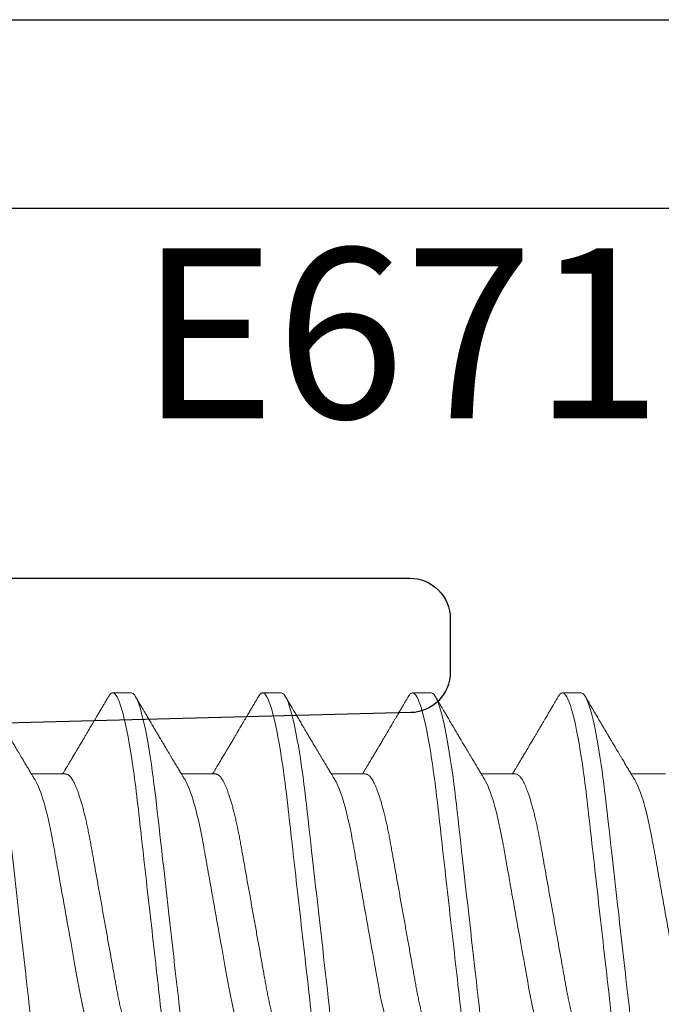
# Model space of a CAD drawing. Units: inches. Extents: x 0 to 102, y 0 to 32.
# Drawn here: x 97 to 97, y 11 to 11 of the extents above; entities that cross this region are included whole.
import ezdxf

# ---------------------------------------------------------------- set-up
doc = ezdxf.new("R2010")
doc.units = ezdxf.units.IN
doc.header["$MEASUREMENT"] = 0
doc.linetypes.add('SLD-Solid', pattern=[0])
doc.layers.add('WINTECH_DESIGN', color=3, linetype='Continuous', lineweight=25)
doc.styles.get("Standard").update_dxf_attribs({"font": 'arial.ttf'})

# ---------------------------------------------------------------- blocks, each defined once
blk = doc.blocks.new('E670_T')
at = {"layer": 'WINTECH_DESIGN', "color": 7, "linetype": 'Continuous'}
blk.add_lwpolyline([(1.358, -0.688), (1.569, -0.688, 0.414214), (1.584, -0.673), (1.584, -0.573, -0.414214), (1.599, -0.558), (1.619, -0.558, -0.414214), (1.634, -0.573), (1.634, -0.673, 0.414214), (1.649, -0.688), (1.985, -0.688, -0.414214), (2, -0.703), (2, -0.72283, -0.406566), (1.98539, -0.73783), (1.5205, -0.75, 1), (1.5205, -0.875)], format="xyb", dxfattribs=at)
at = {"layer": 'WINTECH_DESIGN', "color": 6}
blk.add_attdef('E670', (1.41124, -1.06047), '', height=0.063, dxfattribs=at)
blk = doc.blocks.new('*U47')
blk.add_blockref('E670_T', (0, 0))
blk = doc.blocks.new('E671')
at = {"layer": 'WINTECH_DESIGN', "color": 7, "linetype": 'Continuous'}
blk.add_lwpolyline([(-0.08, -0.673), (-0.08, -0.334), (-0.07, -0.324), (-0.08, -0.314), (-0.08, -0.085, 0.414214), (-0.095, -0.07), (-0.601, -0.07, 0.414214), (-0.616, -0.085), (-0.616, -0.097, -0.414214), (-0.631, -0.112), (-0.641, -0.112, -0.414214), (-0.656, -0.097), (-0.656, -0.015, -0.414214), (-0.641, 0), (-0.015, 0, -0.414214), (0, -0.015), (0, -1.317, -0.414214)], format="xyb", dxfattribs=at)
at = {"layer": 'WINTECH_DESIGN', "color": 6}
blk.add_attdef('E671', (-0.43521, -0.14769), '', height=0.063, dxfattribs=at)
blk = doc.blocks.new('SO19')
at = {"layer": 'WINTECH_DESIGN', "color": 0, "linetype": 'SLD-Solid', "lineweight": 15}
for p, q in [((0.24022, -0.05193), (0.25293, -0.05193)), ((0.29578, -0.05193), (0.30849, -0.05193)), ((0.35133, -0.05193), (0.36404, -0.05193)), ((0.40689, -0.05193), (0.4196, -0.05193)), ((0.46244, -0.05193), (0.47515, -0.05193)), ((0.27147, -0.082), (0.27842, -0.082)), ((0.32703, -0.082), (0.33397, -0.082)), ((0.38258, -0.082), (0.38953, -0.082)), ((0.43814, -0.082), (0.44508, -0.082))]:
    blk.add_line(p, q, dxfattribs=at)
at = {"layer": 'WINTECH_DESIGN', "color": 0, "linetype": 'SLD-Solid', "lineweight": 15, "flags": 128}
for points in [[(0.24216, 0.08064), (0.24246, 0.08111), (0.24278, 0.0815), (0.24309, 0.08178), (0.2434, 0.08195), (0.24369, 0.082), (0.24401, 0.08194), (0.24434, 0.08174), (0.24468, 0.08142), (0.24503, 0.08095), (0.24539, 0.08036), (0.24575, 0.07962), (0.2461, 0.07879), (0.24645, 0.07784), (0.24681, 0.07677), (0.24717, 0.07558), (0.24753, 0.07426), (0.2479, 0.07283), (0.24826, 0.07128), (0.24863, 0.06962), (0.249, 0.06785), (0.24936, 0.06598), (0.24972, 0.06404), (0.25007, 0.06202), (0.25042, 0.05991), (0.25076, 0.05772), (0.25113, 0.05527), (0.25149, 0.05275), (0.25184, 0.05016), (0.25218, 0.04751), (0.25251, 0.0448), (0.25283, 0.04205), (0.25313, 0.03941), (0.25344, 0.0367), (0.25375, 0.03391), (0.25408, 0.03105), (0.25441, 0.02812), (0.25475, 0.02513), (0.25509, 0.02209), (0.25544, 0.019), (0.25579, 0.01586), (0.25615, 0.01268), (0.25651, 0.00954), (0.25686, 0.00637), (0.25722, 0.00319), (0.25758, 0), (0.25797, -0.00344), (0.25836, -0.00688), (0.25875, -0.01029), (0.25913, -0.01368), (0.25951, -0.01704), (0.25988, -0.02035), (0.26023, -0.02342), (0.26057, -0.02644), (0.2609, -0.0294), (0.26123, -0.0323), (0.26155, -0.03513), (0.26186, -0.03789), (0.26216, -0.04057), (0.26246, -0.04318), (0.26277, -0.04576), (0.26309, -0.0483), (0.26341, -0.05074), (0.26373, -0.05313), (0.26407, -0.05546), (0.26441, -0.05772), (0.26478, -0.06008), (0.26515, -0.06235), (0.26554, -0.06451), (0.26592, -0.06658), (0.26631, -0.06852), (0.2667, -0.07035), (0.26706, -0.07197), (0.26743, -0.07347), (0.26779, -0.07485), (0.26816, -0.07611), (0.26852, -0.07725), (0.26887, -0.07827), (0.26922, -0.07917), (0.26957, -0.07994), (0.26991, -0.08058), (0.27024, -0.08111), (0.27056, -0.0815), (0.27087, -0.08178), (0.27118, -0.08195), (0.27147, -0.082), (0.27147, -0.082)], [(0.29772, 0.08064), (0.29802, 0.08111), (0.29834, 0.0815), (0.29865, 0.08178), (0.29895, 0.08195), (0.29925, 0.082), (0.29957, 0.08194), (0.2999, 0.08174), (0.30024, 0.08142), (0.30059, 0.08095), (0.30094, 0.08036), (0.3013, 0.07962), (0.30165, 0.07879), (0.30201, 0.07784), (0.30236, 0.07677), (0.30272, 0.07558), (0.30309, 0.07426), (0.30345, 0.07283), (0.30382, 0.07128), (0.30419, 0.06962), (0.30455, 0.06785), (0.30492, 0.06598), (0.30527, 0.06404), (0.30562, 0.06202), (0.30597, 0.05991), (0.30632, 0.05772), (0.30668, 0.05527), (0.30704, 0.05275), (0.30739, 0.05016), (0.30773, 0.04751), (0.30807, 0.0448), (0.30839, 0.04205), (0.30869, 0.03941), (0.30899, 0.0367), (0.30931, 0.03391), (0.30963, 0.03105), (0.30996, 0.02812), (0.3103, 0.02513), (0.31064, 0.02209), (0.31099, 0.019), (0.31135, 0.01586), (0.31171, 0.01268), (0.31206, 0.00954), (0.31242, 0.00637), (0.31278, 0.00319), (0.31314, 0), (0.31353, -0.00344), (0.31392, -0.00688), (0.3143, -0.01029), (0.31468, -0.01368), (0.31506, -0.01704), (0.31544, -0.02035), (0.31578, -0.02342), (0.31612, -0.02644), (0.31646, -0.0294), (0.31679, -0.0323), (0.31711, -0.03513), (0.31742, -0.03789), (0.31772, -0.04057), (0.31802, -0.04318), (0.31833, -0.04576), (0.31864, -0.0483), (0.31896, -0.05074), (0.31929, -0.05313), (0.31962, -0.05546), (0.31996, -0.05772), (0.32033, -0.06008), (0.32071, -0.06235), (0.32109, -0.06451), (0.32148, -0.06658), (0.32186, -0.06852), (0.32225, -0.07035), (0.32262, -0.07197), (0.32298, -0.07347), (0.32335, -0.07485), (0.32371, -0.07611), (0.32407, -0.07725), (0.32443, -0.07827), (0.32478, -0.07917), (0.32512, -0.07994), (0.32546, -0.08058), (0.3258, -0.08111), (0.32612, -0.0815), (0.32643, -0.08178), (0.32673, -0.08195), (0.32703, -0.082), (0.32703, -0.082)], [(0.35328, 0.08064), (0.35357, 0.08111), (0.35389, 0.0815), (0.35421, 0.08178), (0.35451, 0.08195), (0.35481, 0.082), (0.35513, 0.08194), (0.35545, 0.08174), (0.35579, 0.08142), (0.35614, 0.08095), (0.3565, 0.08036), (0.35686, 0.07962), (0.35721, 0.07879), (0.35756, 0.07784), (0.35792, 0.07677), (0.35828, 0.07558), (0.35864, 0.07426), (0.35901, 0.07283), (0.35937, 0.07128), (0.35974, 0.06962), (0.36011, 0.06785), (0.36047, 0.06598), (0.36083, 0.06404), (0.36118, 0.06202), (0.36153, 0.05991), (0.36187, 0.05772), (0.36224, 0.05527), (0.3626, 0.05275), (0.36295, 0.05016), (0.36329, 0.04751), (0.36362, 0.0448), (0.36395, 0.04205), (0.36424, 0.03941), (0.36455, 0.0367), (0.36487, 0.03391), (0.36519, 0.03105), (0.36552, 0.02812), (0.36586, 0.02513), (0.3662, 0.02209), (0.36655, 0.019), (0.3669, 0.01586), (0.36726, 0.01268), (0.36762, 0.00954), (0.36798, 0.00637), (0.36833, 0.00319), (0.36869, 0), (0.36908, -0.00344), (0.36947, -0.00688), (0.36986, -0.01029), (0.37024, -0.01368), (0.37062, -0.01704), (0.37099, -0.02035), (0.37134, -0.02342), (0.37168, -0.02644), (0.37201, -0.0294), (0.37234, -0.0323), (0.37266, -0.03513), (0.37297, -0.03789), (0.37328, -0.04057), (0.37357, -0.04318), (0.37388, -0.04576), (0.3742, -0.0483), (0.37452, -0.05074), (0.37485, -0.05313), (0.37518, -0.05546), (0.37552, -0.05772), (0.37589, -0.06008), (0.37627, -0.06235), (0.37665, -0.06451), (0.37703, -0.06658), (0.37742, -0.06852), (0.37781, -0.07035), (0.37817, -0.07197), (0.37854, -0.07347), (0.3789, -0.07485), (0.37927, -0.07611), (0.37963, -0.07725), (0.37998, -0.07827), (0.38033, -0.07917), (0.38068, -0.07994), (0.38102, -0.08058), (0.38135, -0.08111), (0.38167, -0.0815), (0.38198, -0.08178), (0.38229, -0.08195), (0.38258, -0.082), (0.38258, -0.082)], [(0.40883, 0.08064), (0.40913, 0.08111), (0.40945, 0.0815), (0.40976, 0.08178), (0.41007, 0.08195), (0.41036, 0.082), (0.41068, 0.08194), (0.41101, 0.08174), (0.41135, 0.08142), (0.4117, 0.08095), (0.41205, 0.08036), (0.41241, 0.07962), (0.41276, 0.07879), (0.41312, 0.07784), (0.41347, 0.07677), (0.41383, 0.07558), (0.4142, 0.07426), (0.41456, 0.07283), (0.41493, 0.07128), (0.4153, 0.06962), (0.41566, 0.06785), (0.41603, 0.06598), (0.41638, 0.06404), (0.41674, 0.06202), (0.41708, 0.05991), (0.41743, 0.05772), (0.41779, 0.05527), (0.41815, 0.05275), (0.4185, 0.05016), (0.41884, 0.04751), (0.41918, 0.0448), (0.4195, 0.04205), (0.4198, 0.03941), (0.42011, 0.0367), (0.42042, 0.03391), (0.42074, 0.03105), (0.42107, 0.02812), (0.42141, 0.02513), (0.42176, 0.02209), (0.42211, 0.019), (0.42246, 0.01586), (0.42282, 0.01268), (0.42317, 0.00954), (0.42353, 0.00637), (0.42389, 0.00319), (0.42425, 0), (0.42464, -0.00344), (0.42503, -0.00688), (0.42541, -0.01029), (0.4258, -0.01368), (0.42617, -0.01704), (0.42655, -0.02035), (0.42689, -0.02342), (0.42724, -0.02644), (0.42757, -0.0294), (0.4279, -0.0323), (0.42822, -0.03513), (0.42853, -0.03789), (0.42883, -0.04057), (0.42913, -0.04318), (0.42944, -0.04576), (0.42976, -0.0483), (0.43007, -0.05074), (0.4304, -0.05313), (0.43073, -0.05546), (0.43107, -0.05772), (0.43144, -0.06008), (0.43182, -0.06235), (0.4322, -0.06451), (0.43259, -0.06658), (0.43297, -0.06852), (0.43336, -0.07035), (0.43373, -0.07197), (0.4341, -0.07347), (0.43446, -0.07485), (0.43482, -0.07611), (0.43518, -0.07725), (0.43554, -0.07827), (0.43589, -0.07917), (0.43624, -0.07994), (0.43657, -0.08058), (0.43691, -0.08111), (0.43723, -0.0815), (0.43754, -0.08178), (0.43784, -0.08195), (0.43814, -0.082), (0.43814, -0.082)], [(0.46439, 0.08064), (0.46469, 0.08111), (0.46501, 0.0815), (0.46532, 0.08178), (0.46562, 0.08195), (0.46592, 0.082), (0.46624, 0.08194), (0.46657, 0.08174), (0.4669, 0.08142), (0.46725, 0.08095), (0.46761, 0.08036), (0.46797, 0.07962), (0.46832, 0.07879), (0.46867, 0.07784), (0.46903, 0.07677), (0.46939, 0.07558), (0.46975, 0.07426), (0.47012, 0.07283), (0.47049, 0.07128), (0.47085, 0.06962), (0.47122, 0.06785), (0.47158, 0.06598), (0.47194, 0.06404), (0.47229, 0.06202), (0.47264, 0.05991), (0.47298, 0.05772), (0.47335, 0.05527), (0.47371, 0.05275), (0.47406, 0.05016), (0.4744, 0.04751), (0.47473, 0.0448), (0.47506, 0.04205), (0.47536, 0.03941), (0.47566, 0.0367), (0.47598, 0.03391), (0.4763, 0.03105), (0.47663, 0.02812), (0.47697, 0.02513), (0.47731, 0.02209), (0.47766, 0.019), (0.47801, 0.01586), (0.47837, 0.01268), (0.47873, 0.00954), (0.47909, 0.00637), (0.47945, 0.00319), (0.47981, 0), (0.48019, -0.00344), (0.48058, -0.00688), (0.48097, -0.01029), (0.48135, -0.01368), (0.48173, -0.01704), (0.4821, -0.02035), (0.48245, -0.02342), (0.48279, -0.02644), (0.48313, -0.0294), (0.48345, -0.0323), (0.48377, -0.03513), (0.48408, -0.03789), (0.48439, -0.04057), (0.48469, -0.04318), (0.48499, -0.04576), (0.48531, -0.0483), (0.48563, -0.05074), (0.48596, -0.05313), (0.48629, -0.05546), (0.48663, -0.05772), (0.487, -0.06008), (0.48738, -0.06235), (0.48776, -0.06451), (0.48814, -0.06658), (0.48853, -0.06852), (0.48892, -0.07035), (0.48928, -0.07197), (0.48965, -0.07347), (0.49002, -0.07485), (0.49038, -0.07611), (0.49074, -0.07725), (0.49109, -0.07827), (0.49144, -0.07917), (0.49179, -0.07994), (0.49213, -0.08058), (0.49246, -0.08111), (0.49278, -0.0815), (0.4931, -0.08178), (0.4934, -0.08195), (0.49369, -0.082), (0.49369, -0.082)]]:
    blk.add_lwpolyline(points, dxfattribs=at)
at = {"layer": 'WINTECH_DESIGN', "color": 0, "linetype": 'SLD-Solid', "lineweight": 15}
for points, knots in [([(0.25064, 0.082), (0.25164, 0.082), (0.25281, 0.08), (0.25526, 0.07169), (0.25653, 0.06538), (0.25829, 0.05388), (0.25886, 0.04973), (0.25991, 0.04105), (0.2604, 0.03655), (0.26205, 0.02194), (0.26329, 0.01099), (0.26577, -0.01099), (0.26701, -0.02194), (0.26865, -0.03655), (0.26914, -0.04105), (0.2702, -0.04973), (0.27076, -0.05388), (0.27253, -0.06538), (0.2738, -0.07169), (0.27625, -0.08), (0.27741, -0.082), (0.27842, -0.082)], [0, 0, 0, 0, 0.125, 0.125, 0.25, 0.25, 0.3125, 0.3125, 0.375, 0.375, 0.5, 0.5, 0.625, 0.625, 0.6875, 0.6875, 0.75, 0.75, 0.875, 0.875, 1, 1, 1, 1]), ([(0.30619, 0.082), (0.3072, 0.082), (0.30837, 0.08), (0.31081, 0.07169), (0.31209, 0.06538), (0.31385, 0.05388), (0.31441, 0.04973), (0.31547, 0.04105), (0.31596, 0.03655), (0.31761, 0.02194), (0.31884, 0.01099), (0.32132, -0.01099), (0.32256, -0.02194), (0.32421, -0.03655), (0.3247, -0.04105), (0.32575, -0.04973), (0.32632, -0.05388), (0.32808, -0.06538), (0.32935, -0.07169), (0.3318, -0.08), (0.33297, -0.082), (0.33397, -0.082)], [0, 0, 0, 0, 0.125, 0.125, 0.25, 0.25, 0.3125, 0.3125, 0.375, 0.375, 0.5, 0.5, 0.625, 0.625, 0.6875, 0.6875, 0.75, 0.75, 0.875, 0.875, 1, 1, 1, 1]), ([(0.36175, 0.082), (0.36275, 0.082), (0.36392, 0.08), (0.36637, 0.07169), (0.36764, 0.06538), (0.3694, 0.05388), (0.36997, 0.04973), (0.37102, 0.04105), (0.37151, 0.03655), (0.37316, 0.02194), (0.3744, 0.01099), (0.37688, -0.01099), (0.37812, -0.02194), (0.37977, -0.03655), (0.38026, -0.04105), (0.38131, -0.04973), (0.38187, -0.05388), (0.38364, -0.06538), (0.38491, -0.07169), (0.38736, -0.08), (0.38853, -0.082), (0.38953, -0.082)], [0, 0, 0, 0, 0.125, 0.125, 0.25, 0.25, 0.3125, 0.3125, 0.375, 0.375, 0.5, 0.5, 0.625, 0.625, 0.6875, 0.6875, 0.75, 0.75, 0.875, 0.875, 1, 1, 1, 1]), ([(0.41731, 0.082), (0.41831, 0.082), (0.41948, 0.08), (0.42192, 0.07169), (0.4232, 0.06538), (0.42496, 0.05388), (0.42552, 0.04973), (0.42658, 0.04105), (0.42707, 0.03655), (0.42872, 0.02194), (0.42995, 0.01099), (0.43244, -0.01099), (0.43367, -0.02194), (0.43532, -0.03655), (0.43581, -0.04105), (0.43686, -0.04973), (0.43743, -0.05388), (0.43919, -0.06538), (0.44046, -0.07169), (0.44291, -0.08), (0.44408, -0.082), (0.44508, -0.082)], [0, 0, 0, 0, 0.125, 0.125, 0.25, 0.25, 0.3125, 0.3125, 0.375, 0.375, 0.5, 0.5, 0.625, 0.625, 0.6875, 0.6875, 0.75, 0.75, 0.875, 0.875, 1, 1, 1, 1]), ([(0.47286, 0.082), (0.47386, 0.082), (0.47503, 0.08), (0.47748, 0.07169), (0.47875, 0.06538), (0.48052, 0.05388), (0.48108, 0.04973), (0.48213, 0.04105), (0.48262, 0.03655), (0.48427, 0.02194), (0.48551, 0.01099), (0.48799, -0.01099), (0.48923, -0.02194), (0.49088, -0.03655), (0.49137, -0.04105), (0.49242, -0.04973), (0.49298, -0.05388), (0.49475, -0.06538), (0.49602, -0.07169), (0.49847, -0.08), (0.49964, -0.082), (0.50064, -0.082)], [0, 0, 0, 0, 0.125, 0.125, 0.25, 0.25, 0.3125, 0.3125, 0.375, 0.375, 0.5, 0.5, 0.625, 0.625, 0.6875, 0.6875, 0.75, 0.75, 0.875, 0.875, 1, 1, 1, 1]), ([(0.22633, 0.05193), (0.22724, 0.05193), (0.22828, 0.0509), (0.23048, 0.04659), (0.23163, 0.0433), (0.23382, 0.03511), (0.23482, 0.03028), (0.23667, 0.01994), (0.23772, 0.01402), (0.23993, 0.00163), (0.24108, -0.00482), (0.24271, -0.01395), (0.24324, -0.01691), (0.24424, -0.02252), (0.24469, -0.02514), (0.2461, -0.03268), (0.24716, -0.03737), (0.24938, -0.04501), (0.25053, -0.04794), (0.25161, -0.04973)], [0, 0, 0, 0, 0.125, 0.125, 0.25, 0.25, 0.375, 0.375, 0.5, 0.5, 0.625, 0.625, 0.6875, 0.6875, 0.75, 0.75, 0.875, 0.875, 1, 1, 1, 1]), ([(0.28189, 0.05193), (0.2828, 0.05193), (0.28384, 0.0509), (0.28604, 0.04659), (0.28719, 0.0433), (0.28937, 0.03511), (0.29038, 0.03028), (0.29222, 0.01994), (0.29328, 0.01402), (0.29549, 0.00163), (0.29664, -0.00482), (0.29827, -0.01395), (0.29879, -0.01691), (0.29979, -0.02252), (0.30025, -0.02514), (0.30165, -0.03268), (0.30272, -0.03737), (0.30494, -0.04501), (0.30608, -0.04794), (0.30716, -0.04973)], [0, 0, 0, 0, 0.125, 0.125, 0.25, 0.25, 0.375, 0.375, 0.5, 0.5, 0.625, 0.625, 0.6875, 0.6875, 0.75, 0.75, 0.875, 0.875, 1, 1, 1, 1]), ([(0.33744, 0.05193), (0.33835, 0.05193), (0.3394, 0.0509), (0.34159, 0.04659), (0.34274, 0.0433), (0.34493, 0.03511), (0.34593, 0.03028), (0.34778, 0.01994), (0.34883, 0.01402), (0.35104, 0.00163), (0.35219, -0.00482), (0.35382, -0.01395), (0.35435, -0.01691), (0.35535, -0.02252), (0.3558, -0.02514), (0.35721, -0.03268), (0.35827, -0.03737), (0.36049, -0.04501), (0.36164, -0.04794), (0.36272, -0.04973)], [0, 0, 0, 0, 0.125, 0.125, 0.25, 0.25, 0.375, 0.375, 0.5, 0.5, 0.625, 0.625, 0.6875, 0.6875, 0.75, 0.75, 0.875, 0.875, 1, 1, 1, 1]), ([(0.393, 0.05193), (0.39391, 0.05193), (0.39495, 0.0509), (0.39715, 0.04659), (0.3983, 0.0433), (0.40049, 0.03511), (0.40149, 0.03028), (0.40333, 0.01994), (0.40439, 0.01402), (0.4066, 0.00163), (0.40775, -0.00482), (0.40938, -0.01395), (0.4099, -0.01691), (0.4109, -0.02252), (0.41136, -0.02514), (0.41276, -0.03268), (0.41383, -0.03737), (0.41605, -0.04501), (0.4172, -0.04794), (0.41827, -0.04973)], [0, 0, 0, 0, 0.125, 0.125, 0.25, 0.25, 0.375, 0.375, 0.5, 0.5, 0.625, 0.625, 0.6875, 0.6875, 0.75, 0.75, 0.875, 0.875, 1, 1, 1, 1]), ([(0.44856, 0.05193), (0.44946, 0.05193), (0.45051, 0.0509), (0.4527, 0.04659), (0.45386, 0.0433), (0.45604, 0.03511), (0.45705, 0.03028), (0.45889, 0.01994), (0.45994, 0.01402), (0.46215, 0.00163), (0.4633, -0.00482), (0.46493, -0.01395), (0.46546, -0.01691), (0.46646, -0.02252), (0.46691, -0.02514), (0.46832, -0.03268), (0.46938, -0.03737), (0.4716, -0.04501), (0.47275, -0.04794), (0.47383, -0.04973)], [0, 0, 0, 0, 0.125, 0.125, 0.25, 0.25, 0.375, 0.375, 0.5, 0.5, 0.625, 0.625, 0.6875, 0.6875, 0.75, 0.75, 0.875, 0.875, 1, 1, 1, 1]), ([(0.2705, 0.04973), (0.27065, 0.04948), (0.27094, 0.04898), (0.27138, 0.04808), (0.27184, 0.04704), (0.2723, 0.04588), (0.27277, 0.04459), (0.27324, 0.04319), (0.2737, 0.04168), (0.27416, 0.04007), (0.27462, 0.03836), (0.27507, 0.03657), (0.2755, 0.03471), (0.27593, 0.03277), (0.27635, 0.03078), (0.27675, 0.02874), (0.27714, 0.02666), (0.27751, 0.02453), (0.2779, 0.02236), (0.2783, 0.02012), (0.27872, 0.01779), (0.27914, 0.01539), (0.27959, 0.01291), (0.28004, 0.01039), (0.28049, 0.00783), (0.28096, 0.00523), (0.28142, 0.00262), (0.28189, 0), (0.28236, -0.00262), (0.28282, -0.00522), (0.28328, -0.00781), (0.28374, -0.01037), (0.28418, -0.01287), (0.28462, -0.01531), (0.28504, -0.01769), (0.28546, -0.02), (0.28586, -0.02226), (0.28625, -0.02447), (0.28663, -0.02662), (0.28702, -0.02872), (0.28743, -0.03077), (0.28784, -0.03277), (0.28827, -0.0347), (0.28871, -0.03657), (0.28916, -0.03836), (0.28961, -0.04006), (0.29007, -0.04167), (0.29054, -0.04317), (0.291, -0.04457), (0.29146, -0.04584), (0.29192, -0.04699), (0.29237, -0.04803), (0.29282, -0.04895), (0.29327, -0.04975), (0.29372, -0.05043), (0.29415, -0.05099), (0.29458, -0.05141), (0.29499, -0.05171), (0.29539, -0.0519), (0.29565, -0.05192), (0.29578, -0.05193)], [0, 0, 0, 0, 0.0166563, 0.033936, 0.0512769, 0.0690117, 0.0867632, 0.1045075, 0.1222205, 0.1398785, 0.1574584, 0.1749375, 0.1922564, 0.2094325, 0.2264466, 0.2432801, 0.259916, 0.2761447, 0.2925522, 0.3091449, 0.3259062, 0.3431651, 0.360561, 0.378073, 0.395679, 0.4133561, 0.4310811, 0.4488301, 0.4665404, 0.4842268, 0.5018658, 0.519434, 0.5369088, 0.5539595, 0.5708791, 0.5876488, 0.6042507, 0.6210011, 0.6375635, 0.6542338, 0.6711027, 0.6881529, 0.7053662, 0.7227228, 0.7401636, 0.7577048, 0.775324, 0.7929981, 0.8107034, 0.8281001, 0.8454814, 0.8628249, 0.8801083, 0.89766, 0.9151042, 0.9324195, 0.9495854, 0.9665826, 0.983393, 1, 1, 1, 1]), ([(0.32606, 0.04973), (0.3262, 0.04948), (0.32649, 0.04898), (0.32694, 0.04808), (0.3274, 0.04704), (0.32786, 0.04588), (0.32833, 0.04459), (0.32879, 0.04319), (0.32926, 0.04168), (0.32972, 0.04007), (0.33017, 0.03836), (0.33062, 0.03657), (0.33106, 0.03471), (0.33149, 0.03277), (0.3319, 0.03078), (0.33231, 0.02874), (0.33269, 0.02666), (0.33307, 0.02453), (0.33346, 0.02236), (0.33386, 0.02012), (0.33427, 0.01779), (0.3347, 0.01539), (0.33514, 0.01291), (0.33559, 0.01039), (0.33605, 0.00783), (0.33651, 0.00523), (0.33698, 0.00262), (0.33744, 0), (0.33791, -0.00262), (0.33838, -0.00522), (0.33884, -0.00781), (0.33929, -0.01037), (0.33974, -0.01287), (0.34017, -0.01531), (0.3406, -0.01769), (0.34101, -0.02), (0.34141, -0.02226), (0.34181, -0.02447), (0.34219, -0.02662), (0.34258, -0.02872), (0.34298, -0.03077), (0.3434, -0.03277), (0.34383, -0.0347), (0.34427, -0.03657), (0.34471, -0.03836), (0.34517, -0.04006), (0.34563, -0.04167), (0.34609, -0.04317), (0.34655, -0.04457), (0.34702, -0.04584), (0.34747, -0.04699), (0.34793, -0.04803), (0.34838, -0.04895), (0.34883, -0.04975), (0.34927, -0.05043), (0.34971, -0.05099), (0.35014, -0.05141), (0.35055, -0.05171), (0.35095, -0.0519), (0.35121, -0.05192), (0.35133, -0.05193)], [0, 0, 0, 0, 0.016656, 0.033936, 0.051277, 0.069012, 0.086763, 0.104507, 0.12222, 0.139879, 0.157458, 0.174937, 0.192256, 0.209433, 0.226447, 0.24328, 0.259916, 0.276145, 0.292552, 0.309145, 0.325906, 0.343165, 0.360561, 0.378073, 0.395679, 0.413356, 0.431081, 0.44883, 0.46654, 0.484227, 0.501866, 0.519434, 0.536909, 0.55396, 0.570879, 0.587649, 0.604251, 0.621001, 0.637563, 0.654234, 0.671103, 0.688153, 0.705366, 0.722723, 0.740164, 0.757705, 0.775324, 0.792998, 0.810703, 0.8281, 0.845481, 0.862825, 0.880108, 0.89766, 0.915104, 0.93242, 0.949585, 0.966583, 0.983393, 1, 1, 1, 1]), ([(0.38161, 0.04973), (0.38176, 0.04948), (0.38205, 0.04898), (0.38249, 0.04808), (0.38295, 0.04704), (0.38341, 0.04588), (0.38388, 0.04459), (0.38435, 0.04319), (0.38481, 0.04168), (0.38528, 0.04007), (0.38573, 0.03836), (0.38618, 0.03657), (0.38662, 0.03471), (0.38704, 0.03277), (0.38746, 0.03078), (0.38786, 0.02874), (0.38825, 0.02666), (0.38862, 0.02453), (0.38901, 0.02236), (0.38941, 0.02012), (0.38983, 0.01779), (0.39026, 0.01539), (0.3907, 0.01291), (0.39115, 0.01039), (0.3916, 0.00783), (0.39207, 0.00523), (0.39253, 0.00262), (0.393, 0), (0.39347, -0.00262), (0.39393, -0.00522), (0.39439, -0.00781), (0.39485, -0.01037), (0.3953, -0.01287), (0.39573, -0.01531), (0.39615, -0.01769), (0.39657, -0.02), (0.39697, -0.02226), (0.39736, -0.02447), (0.39774, -0.02662), (0.39813, -0.02872), (0.39854, -0.03077), (0.39896, -0.03277), (0.39938, -0.0347), (0.39982, -0.03657), (0.40027, -0.03836), (0.40072, -0.04006), (0.40118, -0.04167), (0.40165, -0.04317), (0.40211, -0.04457), (0.40257, -0.04584), (0.40303, -0.04699), (0.40348, -0.04803), (0.40394, -0.04895), (0.40439, -0.04975), (0.40483, -0.05043), (0.40527, -0.05099), (0.40569, -0.05141), (0.4061, -0.05171), (0.4065, -0.0519), (0.40676, -0.05192), (0.40689, -0.05193)], [0, 0, 0, 0, 0.016656, 0.033936, 0.051277, 0.069012, 0.086763, 0.104507, 0.12222, 0.139879, 0.157458, 0.174937, 0.192256, 0.209433, 0.226447, 0.24328, 0.259916, 0.276145, 0.292552, 0.309145, 0.325906, 0.343165, 0.360561, 0.378073, 0.395679, 0.413356, 0.431081, 0.44883, 0.46654, 0.484227, 0.501866, 0.519434, 0.536909, 0.55396, 0.570879, 0.587649, 0.604251, 0.621001, 0.637563, 0.654234, 0.671103, 0.688153, 0.705366, 0.722723, 0.740164, 0.757705, 0.775324, 0.792998, 0.810703, 0.8281, 0.845481, 0.862825, 0.880108, 0.89766, 0.915104, 0.93242, 0.949585, 0.966583, 0.983393, 1, 1, 1, 1]), ([(0.43717, 0.04973), (0.43731, 0.04948), (0.4376, 0.04898), (0.43805, 0.04808), (0.43851, 0.04704), (0.43897, 0.04588), (0.43944, 0.04459), (0.43991, 0.04319), (0.44037, 0.04168), (0.44083, 0.04007), (0.44129, 0.03836), (0.44173, 0.03657), (0.44217, 0.03471), (0.4426, 0.03277), (0.44301, 0.03078), (0.44342, 0.02874), (0.4438, 0.02666), (0.44418, 0.02453), (0.44457, 0.02236), (0.44497, 0.02012), (0.44538, 0.01779), (0.44581, 0.01539), (0.44625, 0.01291), (0.4467, 0.01039), (0.44716, 0.00783), (0.44762, 0.00523), (0.44809, 0.00262), (0.44856, 0), (0.44902, -0.00262), (0.44949, -0.00522), (0.44995, -0.00781), (0.4504, -0.01037), (0.45085, -0.01287), (0.45129, -0.01531), (0.45171, -0.01769), (0.45212, -0.02), (0.45253, -0.02226), (0.45292, -0.02447), (0.4533, -0.02662), (0.45369, -0.02872), (0.45409, -0.03077), (0.45451, -0.03277), (0.45494, -0.0347), (0.45538, -0.03657), (0.45582, -0.03836), (0.45628, -0.04006), (0.45674, -0.04167), (0.4572, -0.04317), (0.45767, -0.04457), (0.45813, -0.04584), (0.45858, -0.04699), (0.45904, -0.04803), (0.45949, -0.04895), (0.45994, -0.04975), (0.46039, -0.05043), (0.46082, -0.05099), (0.46125, -0.05141), (0.46166, -0.05171), (0.46206, -0.0519), (0.46232, -0.05192), (0.46244, -0.05193)], [0, 0, 0, 0, 0.016656, 0.033936, 0.051277, 0.069012, 0.086763, 0.104507, 0.12222, 0.139879, 0.157458, 0.174938, 0.192256, 0.209433, 0.226447, 0.24328, 0.259916, 0.276145, 0.292552, 0.309145, 0.325906, 0.343165, 0.360561, 0.378073, 0.395679, 0.413356, 0.431081, 0.44883, 0.46654, 0.484227, 0.501866, 0.519434, 0.536909, 0.55396, 0.570879, 0.587649, 0.604251, 0.621001, 0.637563, 0.654234, 0.671103, 0.688153, 0.705366, 0.722723, 0.740164, 0.757705, 0.775324, 0.792998, 0.810703, 0.8281, 0.845481, 0.862825, 0.880108, 0.89766, 0.915104, 0.932419, 0.949585, 0.966583, 0.983393, 1, 1, 1, 1]), ([(0.25161, -0.04973), (0.25175, -0.04996), (0.25201, -0.0504), (0.25236, -0.05099), (0.25266, -0.05148), (0.25291, -0.05189), (0.25313, -0.05227), (0.25342, -0.05274), (0.25377, -0.05333), (0.25419, -0.05403), (0.25465, -0.05479), (0.25511, -0.05557), (0.2556, -0.05639), (0.25608, -0.05719), (0.25659, -0.05804), (0.25712, -0.05893), (0.25766, -0.05985), (0.2582, -0.06074), (0.25869, -0.06158), (0.25916, -0.06236), (0.25962, -0.06314), (0.26004, -0.06385), (0.26044, -0.06452), (0.26082, -0.06517), (0.26123, -0.06585), (0.26163, -0.06653), (0.26198, -0.06712), (0.26226, -0.06759), (0.26249, -0.06799), (0.26273, -0.06839), (0.26301, -0.06886), (0.26335, -0.06944), (0.26374, -0.07011), (0.26418, -0.07086), (0.26465, -0.07165), (0.26512, -0.07244), (0.26556, -0.0732), (0.26598, -0.0739), (0.2663, -0.07445), (0.26654, -0.07485), (0.26671, -0.07515), (0.26692, -0.0755), (0.26718, -0.07595), (0.2675, -0.07649), (0.26788, -0.07713), (0.26832, -0.07787), (0.26881, -0.07871), (0.26936, -0.07964), (0.26974, -0.0803), (0.26994, -0.08064)], [0, 0, 0, 0, 0.022702, 0.042012, 0.057922, 0.070449, 0.082113, 0.094683, 0.116272, 0.139903, 0.162623, 0.19012, 0.215764, 0.241895, 0.268775, 0.297828, 0.328525, 0.357946, 0.384591, 0.4097, 0.434063, 0.459862, 0.478721, 0.499498, 0.522194, 0.545382, 0.564753, 0.580011, 0.591161, 0.603149, 0.618461, 0.637099, 0.659066, 0.683285, 0.709983, 0.735606, 0.760152, 0.783392, 0.803916, 0.813068, 0.821825, 0.833077, 0.847475, 0.865019, 0.88571, 0.909552, 0.936546, 0.966694, 1, 1, 1, 1]), ([(0.30716, -0.04973), (0.3073, -0.04996), (0.30756, -0.0504), (0.30792, -0.05099), (0.30822, -0.05148), (0.30846, -0.05189), (0.30869, -0.05227), (0.30897, -0.05274), (0.30933, -0.05333), (0.30975, -0.05403), (0.3102, -0.05479), (0.31067, -0.05557), (0.31115, -0.05639), (0.31164, -0.05719), (0.31214, -0.05804), (0.31267, -0.05893), (0.31322, -0.05985), (0.31375, -0.06074), (0.31425, -0.06158), (0.31471, -0.06236), (0.31517, -0.06314), (0.3156, -0.06385), (0.31599, -0.06452), (0.31638, -0.06517), (0.31678, -0.06585), (0.31718, -0.06653), (0.31753, -0.06712), (0.31781, -0.06759), (0.31805, -0.06799), (0.31828, -0.06839), (0.31856, -0.06886), (0.3189, -0.06944), (0.3193, -0.07011), (0.31974, -0.07086), (0.32021, -0.07165), (0.32067, -0.07244), (0.32112, -0.0732), (0.32154, -0.0739), (0.32186, -0.07445), (0.32209, -0.07485), (0.32227, -0.07515), (0.32248, -0.0755), (0.32274, -0.07595), (0.32306, -0.07649), (0.32344, -0.07713), (0.32387, -0.07787), (0.32436, -0.07871), (0.32491, -0.07964), (0.3253, -0.0803), (0.3255, -0.08064)], [0, 0, 0, 0, 0.022703, 0.042012, 0.057922, 0.070449, 0.082113, 0.094683, 0.116272, 0.139904, 0.162623, 0.19012, 0.215764, 0.241895, 0.268775, 0.297828, 0.328525, 0.357946, 0.384591, 0.4097, 0.434063, 0.459862, 0.478722, 0.499498, 0.522194, 0.545382, 0.564753, 0.580011, 0.591161, 0.603149, 0.618461, 0.637099, 0.659066, 0.683285, 0.709983, 0.735606, 0.760152, 0.783392, 0.803916, 0.813068, 0.821825, 0.833077, 0.847475, 0.865019, 0.885711, 0.909552, 0.936546, 0.966694, 1, 1, 1, 1]), ([(0.36272, -0.04973), (0.36286, -0.04996), (0.36312, -0.0504), (0.36348, -0.05099), (0.36377, -0.05148), (0.36402, -0.05189), (0.36424, -0.05227), (0.36453, -0.05274), (0.36488, -0.05333), (0.3653, -0.05403), (0.36576, -0.05479), (0.36622, -0.05557), (0.36671, -0.05639), (0.36719, -0.05719), (0.3677, -0.05804), (0.36823, -0.05893), (0.36877, -0.05985), (0.36931, -0.06074), (0.3698, -0.06158), (0.37027, -0.06236), (0.37073, -0.06314), (0.37115, -0.06385), (0.37155, -0.06452), (0.37193, -0.06517), (0.37234, -0.06585), (0.37274, -0.06653), (0.37309, -0.06712), (0.37337, -0.06759), (0.3736, -0.06799), (0.37384, -0.06839), (0.37412, -0.06886), (0.37446, -0.06944), (0.37485, -0.07011), (0.3753, -0.07086), (0.37576, -0.07165), (0.37623, -0.07244), (0.37668, -0.0732), (0.37709, -0.0739), (0.37741, -0.07445), (0.37765, -0.07485), (0.37782, -0.07515), (0.37803, -0.0755), (0.3783, -0.07595), (0.37861, -0.07649), (0.37899, -0.07713), (0.37943, -0.07787), (0.37992, -0.07871), (0.38047, -0.07964), (0.38085, -0.0803), (0.38105, -0.08064)], [0, 0, 0, 0, 0.0227026, 0.0420116, 0.0579221, 0.0704493, 0.0821128, 0.0946826, 0.1162719, 0.1399036, 0.1626228, 0.1901202, 0.2157641, 0.2418948, 0.2687749, 0.2978283, 0.3285251, 0.3579458, 0.3845914, 0.4096996, 0.4340629, 0.4598617, 0.4787216, 0.4994983, 0.5221941, 0.5453821, 0.5647533, 0.5800114, 0.5911607, 0.6031488, 0.6184608, 0.6370993, 0.659066, 0.6832855, 0.7099834, 0.7356062, 0.7601523, 0.7833926, 0.8039159, 0.8130678, 0.8218252, 0.8330774, 0.8474748, 0.8650186, 0.8857106, 0.909552, 0.936546, 0.9666941, 1, 1, 1, 1]), ([(0.41827, -0.04973), (0.41841, -0.04996), (0.41867, -0.0504), (0.41903, -0.05099), (0.41933, -0.05148), (0.41957, -0.05189), (0.4198, -0.05227), (0.42008, -0.05274), (0.42044, -0.05333), (0.42086, -0.05403), (0.42131, -0.05479), (0.42178, -0.05557), (0.42227, -0.05639), (0.42275, -0.05719), (0.42325, -0.05804), (0.42378, -0.05893), (0.42433, -0.05985), (0.42486, -0.06074), (0.42536, -0.06158), (0.42582, -0.06236), (0.42628, -0.06314), (0.42671, -0.06385), (0.42711, -0.06452), (0.42749, -0.06517), (0.42789, -0.06585), (0.42829, -0.06653), (0.42864, -0.06712), (0.42892, -0.06759), (0.42916, -0.06799), (0.42939, -0.06839), (0.42967, -0.06886), (0.43001, -0.06944), (0.43041, -0.07011), (0.43085, -0.07086), (0.43132, -0.07165), (0.43178, -0.07244), (0.43223, -0.0732), (0.43265, -0.0739), (0.43297, -0.07445), (0.4332, -0.07485), (0.43338, -0.07515), (0.43359, -0.0755), (0.43385, -0.07595), (0.43417, -0.07649), (0.43455, -0.07713), (0.43498, -0.07787), (0.43547, -0.07871), (0.43602, -0.07964), (0.43641, -0.0803), (0.43661, -0.08064)], [0, 0, 0, 0, 0.022703, 0.042012, 0.057922, 0.070449, 0.082113, 0.094683, 0.116272, 0.139903, 0.162623, 0.19012, 0.215764, 0.241895, 0.268775, 0.297829, 0.328525, 0.357946, 0.384591, 0.409699, 0.434063, 0.459862, 0.478721, 0.499499, 0.522194, 0.545382, 0.564753, 0.580012, 0.591161, 0.603149, 0.618461, 0.637099, 0.659066, 0.683286, 0.709984, 0.735606, 0.760153, 0.783393, 0.803916, 0.813068, 0.821825, 0.833078, 0.847475, 0.865019, 0.885711, 0.909552, 0.936546, 0.966695, 1, 1, 1, 1]), ([(0.47383, -0.04973), (0.47397, -0.04996), (0.47423, -0.0504), (0.47459, -0.05099), (0.47488, -0.05148), (0.47513, -0.05189), (0.47536, -0.05227), (0.47564, -0.05274), (0.47599, -0.05333), (0.47641, -0.05403), (0.47687, -0.05479), (0.47733, -0.05557), (0.47782, -0.05639), (0.4783, -0.05719), (0.47881, -0.05804), (0.47934, -0.05893), (0.47989, -0.05985), (0.48042, -0.06074), (0.48091, -0.06158), (0.48138, -0.06236), (0.48184, -0.06314), (0.48226, -0.06385), (0.48266, -0.06452), (0.48304, -0.06517), (0.48345, -0.06585), (0.48385, -0.06653), (0.4842, -0.06712), (0.48448, -0.06759), (0.48471, -0.06799), (0.48495, -0.06839), (0.48523, -0.06886), (0.48557, -0.06944), (0.48596, -0.07011), (0.48641, -0.07086), (0.48687, -0.07165), (0.48734, -0.07244), (0.48779, -0.0732), (0.4882, -0.0739), (0.48852, -0.07445), (0.48876, -0.07485), (0.48893, -0.07515), (0.48914, -0.0755), (0.48941, -0.07595), (0.48973, -0.07649), (0.4901, -0.07713), (0.49054, -0.07787), (0.49103, -0.07871), (0.49158, -0.07964), (0.49196, -0.0803), (0.49216, -0.08064)], [0, 0, 0, 0, 0.022703, 0.042012, 0.057922, 0.070449, 0.082113, 0.094683, 0.116272, 0.139903, 0.162623, 0.19012, 0.215764, 0.241895, 0.268775, 0.297829, 0.328525, 0.357946, 0.384591, 0.4097, 0.434063, 0.459862, 0.478722, 0.499499, 0.522194, 0.545382, 0.564753, 0.580012, 0.591161, 0.603149, 0.618461, 0.637099, 0.659066, 0.683286, 0.709984, 0.735606, 0.760153, 0.783393, 0.803916, 0.813068, 0.821825, 0.833078, 0.847475, 0.865019, 0.885711, 0.909552, 0.936546, 0.966695, 1, 1, 1, 1]), ([(0.27995, -0.08064), (0.28015, -0.08029), (0.28054, -0.07963), (0.28109, -0.0787), (0.28156, -0.07789), (0.28196, -0.07721), (0.28228, -0.07667), (0.28252, -0.07626), (0.28269, -0.07597), (0.28283, -0.07574), (0.28295, -0.07553), (0.28309, -0.0753), (0.28324, -0.07504), (0.28351, -0.07459), (0.28388, -0.07395), (0.28439, -0.07309), (0.28492, -0.07219), (0.28551, -0.07119), (0.28607, -0.07025), (0.28658, -0.06937), (0.28702, -0.06863), (0.28742, -0.06796), (0.28777, -0.06737), (0.28808, -0.06683), (0.28839, -0.06631), (0.2887, -0.06578), (0.28902, -0.06524), (0.28937, -0.06465), (0.28976, -0.064), (0.29021, -0.06325), (0.29063, -0.06254), (0.29099, -0.06193), (0.29127, -0.06146), (0.2915, -0.06106), (0.2917, -0.06073), (0.29193, -0.06034), (0.29222, -0.05985), (0.2926, -0.05922), (0.29302, -0.05852), (0.29347, -0.05776), (0.29392, -0.057), (0.29435, -0.05628), (0.29472, -0.05566), (0.29504, -0.05512), (0.29532, -0.05466), (0.29558, -0.05423), (0.29582, -0.05383), (0.29604, -0.05346), (0.29626, -0.05309), (0.29654, -0.05263), (0.29678, -0.05223), (0.29693, -0.05199), (0.29696, -0.05193)], [0, 0, 0, 0, 0.036744, 0.069116, 0.09712, 0.120759, 0.140035, 0.153365, 0.163336, 0.170312, 0.177445, 0.185462, 0.194361, 0.204143, 0.232996, 0.261035, 0.293293, 0.327426, 0.364968, 0.392011, 0.418616, 0.442134, 0.462552, 0.480307, 0.498141, 0.516532, 0.535506, 0.555065, 0.577888, 0.603973, 0.633315, 0.651858, 0.668074, 0.681957, 0.693507, 0.70322, 0.72237, 0.744602, 0.76954, 0.796071, 0.824119, 0.848574, 0.87094, 0.889612, 0.904733, 0.919441, 0.935036, 0.946038, 0.958288, 0.974262, 0.994114, 1, 1, 1, 1]), ([(0.3355, -0.08064), (0.33571, -0.08029), (0.3361, -0.07963), (0.33665, -0.0787), (0.33712, -0.07789), (0.33752, -0.07721), (0.33784, -0.07667), (0.33808, -0.07626), (0.33825, -0.07597), (0.33838, -0.07574), (0.33851, -0.07553), (0.33864, -0.0753), (0.33879, -0.07504), (0.33906, -0.07459), (0.33944, -0.07395), (0.33994, -0.07309), (0.34048, -0.07219), (0.34106, -0.07119), (0.34162, -0.07025), (0.34214, -0.06937), (0.34257, -0.06863), (0.34297, -0.06796), (0.34332, -0.06737), (0.34364, -0.06683), (0.34394, -0.06631), (0.34426, -0.06578), (0.34458, -0.06524), (0.34493, -0.06465), (0.34532, -0.064), (0.34576, -0.06325), (0.34618, -0.06254), (0.34654, -0.06193), (0.34682, -0.06146), (0.34706, -0.06106), (0.34726, -0.06073), (0.34749, -0.06034), (0.34778, -0.05985), (0.34816, -0.05922), (0.34858, -0.05852), (0.34903, -0.05776), (0.34948, -0.057), (0.34991, -0.05628), (0.35028, -0.05566), (0.3506, -0.05512), (0.35088, -0.05466), (0.35114, -0.05423), (0.35137, -0.05383), (0.3516, -0.05346), (0.35182, -0.05309), (0.35209, -0.05263), (0.35233, -0.05223), (0.35248, -0.05199), (0.35251, -0.05193)], [0, 0, 0, 0, 0.0367443, 0.0691164, 0.0971201, 0.1207586, 0.1400347, 0.1533654, 0.1633357, 0.1703121, 0.1774453, 0.1854619, 0.1943612, 0.204143, 0.2329963, 0.2610351, 0.293293, 0.3274257, 0.3649676, 0.3920109, 0.4186162, 0.4421335, 0.4625516, 0.4803072, 0.4981415, 0.5165323, 0.5355062, 0.5550649, 0.5778885, 0.6039732, 0.6333148, 0.6518578, 0.6680742, 0.6819566, 0.6935066, 0.7032199, 0.7223695, 0.7446023, 0.7695396, 0.7960705, 0.8241187, 0.8485744, 0.8709403, 0.8896122, 0.904733, 0.9194411, 0.9350361, 0.9460383, 0.9582882, 0.9742619, 0.9941136, 1, 1, 1, 1]), ([(0.39106, -0.08064), (0.39126, -0.08029), (0.39165, -0.07963), (0.3922, -0.0787), (0.39267, -0.07789), (0.39307, -0.07721), (0.39339, -0.07667), (0.39363, -0.07626), (0.3938, -0.07597), (0.39394, -0.07574), (0.39406, -0.07553), (0.3942, -0.0753), (0.39435, -0.07504), (0.39462, -0.07459), (0.39499, -0.07395), (0.3955, -0.07309), (0.39603, -0.07219), (0.39662, -0.07119), (0.39718, -0.07025), (0.39769, -0.06937), (0.39813, -0.06863), (0.39853, -0.06796), (0.39888, -0.06737), (0.39919, -0.06683), (0.3995, -0.06631), (0.39981, -0.06578), (0.40014, -0.06524), (0.40048, -0.06465), (0.40087, -0.064), (0.40132, -0.06325), (0.40174, -0.06254), (0.4021, -0.06193), (0.40238, -0.06146), (0.40261, -0.06106), (0.40281, -0.06073), (0.40304, -0.06034), (0.40333, -0.05985), (0.40371, -0.05922), (0.40413, -0.05852), (0.40458, -0.05776), (0.40503, -0.057), (0.40546, -0.05628), (0.40584, -0.05566), (0.40616, -0.05512), (0.40643, -0.05466), (0.40669, -0.05423), (0.40693, -0.05383), (0.40715, -0.05346), (0.40738, -0.05309), (0.40765, -0.05263), (0.40789, -0.05223), (0.40804, -0.05199), (0.40807, -0.05193)], [0, 0, 0, 0, 0.036744, 0.069116, 0.09712, 0.120759, 0.140035, 0.153365, 0.163336, 0.170312, 0.177445, 0.185462, 0.194361, 0.204143, 0.232996, 0.261035, 0.293293, 0.327426, 0.364968, 0.392011, 0.418616, 0.442134, 0.462552, 0.480307, 0.498141, 0.516532, 0.535506, 0.555065, 0.577888, 0.603973, 0.633315, 0.651858, 0.668074, 0.681957, 0.693507, 0.70322, 0.72237, 0.744602, 0.76954, 0.796071, 0.824119, 0.848574, 0.87094, 0.889612, 0.904733, 0.919441, 0.935036, 0.946038, 0.958288, 0.974262, 0.994114, 1, 1, 1, 1]), ([(0.44661, -0.08064), (0.44682, -0.08029), (0.44721, -0.07963), (0.44776, -0.0787), (0.44823, -0.07789), (0.44863, -0.07721), (0.44895, -0.07667), (0.44919, -0.07626), (0.44936, -0.07597), (0.44949, -0.07574), (0.44962, -0.07553), (0.44975, -0.0753), (0.44991, -0.07504), (0.45017, -0.07459), (0.45055, -0.07395), (0.45105, -0.07309), (0.45159, -0.07219), (0.45217, -0.07119), (0.45273, -0.07025), (0.45325, -0.06937), (0.45368, -0.06863), (0.45408, -0.06796), (0.45443, -0.06737), (0.45475, -0.06683), (0.45506, -0.06631), (0.45537, -0.06578), (0.45569, -0.06524), (0.45604, -0.06465), (0.45643, -0.064), (0.45687, -0.06325), (0.45729, -0.06254), (0.45766, -0.06193), (0.45793, -0.06146), (0.45817, -0.06106), (0.45837, -0.06073), (0.4586, -0.06034), (0.45889, -0.05985), (0.45927, -0.05922), (0.45969, -0.05852), (0.46014, -0.05776), (0.46059, -0.057), (0.46102, -0.05628), (0.46139, -0.05566), (0.46171, -0.05512), (0.46199, -0.05466), (0.46225, -0.05423), (0.46248, -0.05383), (0.46271, -0.05346), (0.46293, -0.05309), (0.46321, -0.05263), (0.46344, -0.05223), (0.46359, -0.05199), (0.46363, -0.05193)], [0, 0, 0, 0, 0.036745, 0.069116, 0.09712, 0.120759, 0.140035, 0.153365, 0.163336, 0.170312, 0.177446, 0.185462, 0.194361, 0.204143, 0.232996, 0.261035, 0.293293, 0.327426, 0.364968, 0.392011, 0.418616, 0.442133, 0.462551, 0.480307, 0.498142, 0.516533, 0.535506, 0.555065, 0.577888, 0.603973, 0.633315, 0.651858, 0.668074, 0.681957, 0.693506, 0.70322, 0.72237, 0.744602, 0.76954, 0.79607, 0.824119, 0.848574, 0.87094, 0.889612, 0.904733, 0.919441, 0.935036, 0.946038, 0.958288, 0.974262, 0.994114, 1, 1, 1, 1]), ([(0.27842, -0.082), (0.27852, -0.08199), (0.27874, -0.08196), (0.27907, -0.08176), (0.2794, -0.08143), (0.2797, -0.08106), (0.27988, -0.08074), (0.27995, -0.08063)], [0, 0, 0, 0, 0.216094, 0.434356, 0.654641, 0.876793, 1, 1, 1, 1]), ([(0.33397, -0.082), (0.33408, -0.08199), (0.33429, -0.08196), (0.33462, -0.08176), (0.33496, -0.08143), (0.33525, -0.08106), (0.33544, -0.08074), (0.3355, -0.08063)], [0, 0, 0, 0, 0.216094, 0.434356, 0.654641, 0.876793, 1, 1, 1, 1]), ([(0.38953, -0.082), (0.38963, -0.08199), (0.38985, -0.08196), (0.39018, -0.08176), (0.39052, -0.08143), (0.39081, -0.08106), (0.39099, -0.08074), (0.39106, -0.08063)], [0, 0, 0, 0, 0.216094, 0.434356, 0.654641, 0.876793, 1, 1, 1, 1]), ([(0.44508, -0.082), (0.44519, -0.08199), (0.4454, -0.08196), (0.44573, -0.08176), (0.44607, -0.08143), (0.44637, -0.08106), (0.44655, -0.08074), (0.44661, -0.08063)], [0, 0, 0, 0, 0.216094, 0.434356, 0.654641, 0.876793, 1, 1, 1, 1])]:
    blk.add_open_spline(points, degree=3, knots=knots, dxfattribs=at)
at = {"layer": 'WINTECH_DESIGN', "color": 6}
blk.add_attdef('SO19', (-0.07494, -0.12137), '', height=0.063, rotation=90, dxfattribs=at)
blk = doc.blocks.new('VP_SD2_BTM')
at = {"layer": 'WINTECH_DESIGN'}
blk.add_blockref('*U47', (-0.113, 1.0625), dxfattribs=at)
blk.add_blockref('E671', (2.207, 0.5815), dxfattribs=at).add_auto_attribs({'E671': 'E671'})
at = {"layer": 'WINTECH_DESIGN', "color": 7, "rotation": 180}
blk.add_blockref('SO19', (2.207, 0.25), dxfattribs=at)
blk = doc.blocks.new('SD2200_NEG_VPBTM')
at = {"layer": 'WINTECH_DESIGN'}
blk.add_blockref('VP_SD2_BTM', (0.113, -0.2575), dxfattribs=at)

msp = doc.modelspace()

# ---------------------------------------------------------------- block references
at = {"layer": 'WINTECH_DESIGN'}
msp.add_blockref('SD2200_NEG_VPBTM', (95.03411, 10.81142), dxfattribs=at)

doc.saveas('drawing.dxf')
